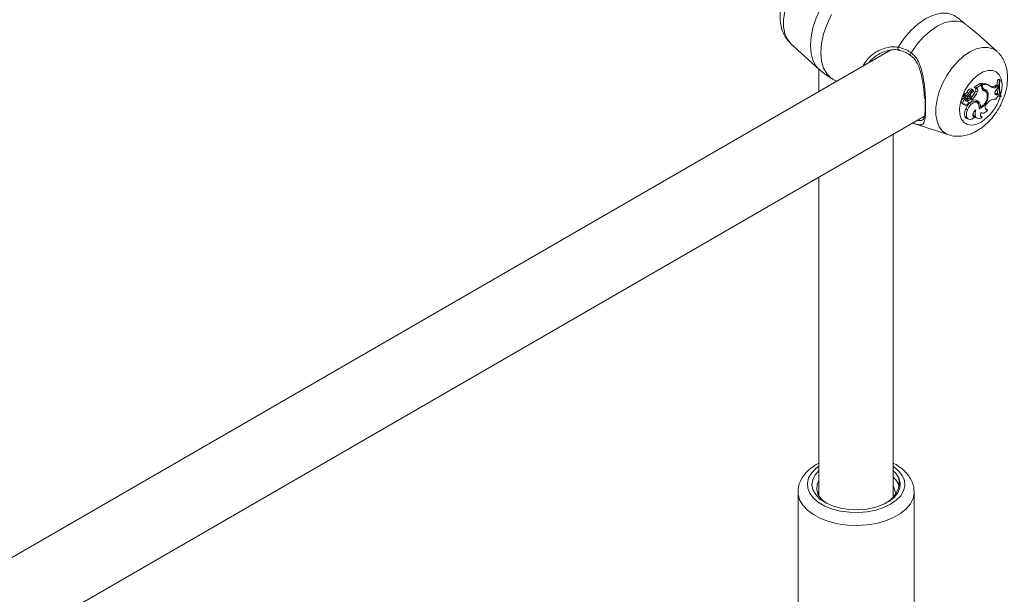
# Model space of a CAD drawing. Units: millimetres. Extents: x 0 to 42, y 0 to 29.8.
# Drawn here: x 32.6 to 33, y 19.8 to 20 of the extents above; entities that cross this region are included whole.
import ezdxf

# ---------------------------------------------------------------- set-up
doc = ezdxf.new("R2010")
doc.units = ezdxf.units.MM

msp = doc.modelspace()

# ---------------------------------------------------------------- linework, layer by layer
at = {"color": 7, "linetype": 'Continuous', "lineweight": 18}
for p, q in [((33.0095591681898, 20.02172622557137), (33.00272162909486, 20.02794284680277)), ((32.96365159562632, 20.02233677559035), (32.56608974703386, 19.79282920560392)), ((32.92064044023908, 20.02522474848201), (32.93277851446602, 20.01418893440539)), ((32.93283634824526, 20.01423155872341), (32.93283634824526, 20.00454751193239)), ((33.01028851651358, 20.00989242215649), (33.00985858682431, 20.00964422902983)), ((33.01061588983269, 20.00919356457471), (33.00985858682431, 20.00964422902983)), ((33.01091946385856, 20.00936881412956), (33.01028851651358, 20.00989242215649)), ((33.01091946385856, 20.00936881412956), (33.01061588983269, 20.00919356457471)), ((32.99742532954553, 20.00383696136353), (32.99667119267131, 20.00426485093358)), ((32.99941403453743, 20.0051021055486), (32.99875329136989, 20.00558437140435)), ((32.99953134532386, 20.00445403007733), (32.99893814660462, 20.00488699632203)), ((33.00005721000641, 20.0061305573542), (32.99966854585976, 20.00633905857356)), ((33.00229510749356, 20.00792314918164), (32.99968903529773, 20.00641869572617)), ((33.00080409122661, 20.0058002665977), (33.00005721000641, 20.0061305573542)), ((33.00046802555084, 20.00598055105094), (33.00008715327943, 20.00615371672527)), ((33.0010851398424, 20.00430932084266), (33.00032503392433, 20.00472379121759)), ((33.00294035044749, 20.00740779383406), (33.00046802555084, 20.00598055105094)), ((33.00080409122661, 20.0058002665977), (33.00046802555084, 20.00598055105094)), ((33.00294035044749, 20.00740779383406), (33.00229510749356, 20.00792314918164)), ((33.00257963001808, 20.00769590112937), (33.00257963001809, 20.00796630759138)), ((33.00334860062654, 20.0074914414988), (33.00257963001809, 20.00796630759138)), ((33.00294035044747, 20.0065319838573), (33.00294035044749, 20.00740779383406)), ((33.00390758091773, 20.00486633035535), (33.00323665955285, 20.00535337710215)), ((33.00334860062654, 20.00694606117533), (33.00334860062654, 20.0074914414988)), ((33.00410386374587, 20.00546189639423), (33.00336019340466, 20.00579102891583)), ((33.00455084356116, 20.00457537981813), (33.00389010039363, 20.00505764567388)), ((33.00681278578498, 20.00674091805223), (33.00615204261743, 20.00722318390799)), ((33.008634735856, 20.0069551998231), (33.00932863684301, 20.00735072690539)), ((33.00934164647363, 20.00647544446799), (33.008634735856, 20.0069551998231)), ((33.00997215991178, 20.00683484032584), (33.00932863684301, 20.00735072690539)), ((33.00934164647363, 20.00647544446799), (33.00997215991178, 20.00683484032584)), ((33.00935552428942, 20.00532403059642), (33.00995092299821, 20.00593400281872)), ((33.00995092299821, 20.00593400281872), (33.00997215991178, 20.00683484032584)), ((32.99579911090726, 20.00113895842093), (32.99515455948551, 20.00163842857554)), ((32.99623140866849, 20.00264959769004), (32.99518027013448, 20.00311180014137)), ((32.9955632232823, 20.00187817229376), (32.99559958938814, 20.0018587554085)), ((32.9963153720421, 20.0015449429407), (32.9955632232823, 20.00187817229376)), ((32.99559958938814, 20.0018587554085), (32.99634764651973, 20.00152773816278)), ((32.99689439165544, 20.00216560215035), (32.99584494363473, 20.00262706125588)), ((32.9967740978477, 20.00261734734264), (32.99603886022949, 20.0029413943361)), ((32.99726457690252, 20.00058322733478), (32.9965442974541, 20.00105366793578)), ((32.99678127628457, 20.00251722313281), (32.99683947530534, 20.00259440365338)), ((32.99759417473103, 20.00216452788124), (32.99678127628457, 20.00251722313281)), ((32.99833328393546, 20.00121443236936), (32.99764405062186, 20.00170150984087)), ((32.99856688745955, 20.00116290453424), (32.997906144292, 20.00164517039)), ((32.99847642563536, 20.00380834381136), (32.99814697600923, 20.00398924579061)), ((32.9983472354, 20.00199786961013), (32.99834723540001, 20.00132322505463)), ((32.99911620600843, 20.00156569705773), (32.9983472354, 20.00199786961013)), ((32.99911620600845, 20.00076855578365), (32.99868502877364, 20.00094786303707)), ((32.99911620600843, 20.00156569705773), (32.99911620600845, 20.00076855578365)), ((33.00125391052018, 19.99964770202195), (33.00059316735265, 20.00012996787769)), ((33.00164071282713, 20.00017358477079), (33.00088512981482, 20.00050939151853)), ((33.00576679790522, 20.00348496962405), (33.0049987126682, 20.00384549975428)), ((33.00539776242476, 19.99956813258025), (33.00586229586392, 20.00002353627566)), ((33.00868111601357, 20.00353029341709), (33.00893207124599, 20.00361750333563)), ((33.00893207124599, 20.00361750333563), (33.00953712683405, 20.00387294711381)), ((33.00963297033203, 20.00313459889884), (33.00893207124599, 20.00361750333563)), ((33.01019356215996, 20.00337127086315), (33.00953712683405, 20.00387294711381)), ((33.00963297033203, 20.00313459889884), (33.01019356215996, 20.00337127086315)), ((33.01031987892068, 20.00281108219141), (33.01019356215996, 20.00337127086315)), ((33.01099507356089, 20.00220303776991), (33.01024369729593, 20.00251424753247)), ((33.01099507356089, 20.00220303776991), (33.01129444260928, 20.00237585984292)), ((32.99433163121047, 19.99943198173233), (32.99507968834205, 19.99910096448661)), ((32.99518538536676, 19.99889537767825), (32.99593344249836, 19.99856436043252)), ((32.99685033198637, 19.99660924189696), (32.99609117085728, 19.99702611906147)), ((32.99723835703617, 19.99977411902196), (32.9973715095831, 19.99971519867018)), ((33.00231607068903, 19.9977144319395), (33.00188583885751, 19.99788566166284)), ((33.00454740682602, 19.99699413082762), (33.00487590213454, 19.99705029278341)), ((33.00545264033079, 19.99653175842176), (33.00487590213454, 19.9970502927834)), ((32.58938976171339, 19.76933060141468), (32.97830436056003, 19.99384622037952)), ((32.99652971645129, 19.99294714775466), (32.99727777358289, 19.99261613050894)), ((32.99914875968364, 19.99390464542737), (32.99933841552851, 19.99393459030731)), ((32.99985036439865, 19.99341779828504), (32.99933841552851, 19.99393459030731)), ((33.0003046278734, 19.99334282362308), (33.00105268500499, 19.99301180637736)), ((33.00254529659587, 19.99394631644154), (33.00274021996349, 19.99396250370253)), ((33.00264191485081, 19.99542682909265), (33.00308768115404, 19.99522957633253)), ((33.0032201614716, 19.99345835812009), (33.00274021996349, 19.99396250370253)), ((32.97322112090389, 19.99084191465043), (32.98884792190965, 19.98584940739811)), ((32.96483634824526, 19.83016206754323), (32.96483634824526, 19.98607130236399)), ((32.93283634824526, 19.96759809557725), (32.93283634824526, 19.83031195676499)), ((32.93283634824526, 19.84446019677257), (32.93198726837516, 19.84403162119186)), ((32.96483634824526, 19.83496374480537), (32.96583634824533, 19.83158687025512)), ((32.92383634824532, 19.83199514056821), (32.92383634824532, 19.75360722262696)), ((32.93242329475653, 19.83138061595287), (32.93283634824526, 19.83238472119568)), ((32.93242329475653, 19.83138061595287), (32.93283634824526, 19.83163581485767)), ((32.97383634824535, 19.83199514056821), (32.97383273944011, 19.83224035349695)), ((32.97383634824531, 19.75360722262703), (32.97383634824532, 19.8319951405682))]:
    msp.add_line(p, q, dxfattribs=at)
at = {"color": 8, "linetype": 'Continuous', "lineweight": 18}
msp.add_line((33.00334860062654, 20.00694606117533), (33.00294035044749, 20.00714381834051), dxfattribs=at)
at = {"color": 8, "linetype": 'Continuous', "lineweight": 18, "flags": 128}
for points in [[(32.92064044023908, 20.02522474848201), (32.92051779802741, 20.02533884712879), (32.91908378038328, 20.02718545848671), (32.91809974680852, 20.02955058262162), (32.91759920738628, 20.03235367806776), (32.91759920738628, 20.03549928877167), (32.91809974680852, 20.03888029473355), (32.91908378038328, 20.04238155985045), (32.92051779802741, 20.04588385273811), (32.92235296598995, 20.04926790701279), (32.92452678982698, 20.05241848276487), (32.92696524257494, 20.05522829091585), (32.9295852856501, 20.0576016468191), (32.93229769662793, 20.05945772868589), (32.93283634824526, 20.05975733307555)], [(32.93277466222415, 20.01419243897723), (32.93156168497758, 20.0155503634217), (32.93023699000906, 20.01798621214802), (32.92942498287903, 20.02093863122334), (32.92915142128445, 20.02431396689375), (32.92942498287903, 20.02800515005825), (32.93023699000908, 20.03189509261016), (32.93156168497761, 20.03586040159167), (32.93335704710476, 20.03977529334472)], [(32.98883494448305, 19.98585356685551), (32.98795718113517, 19.98620112537791), (32.98612201316951, 19.98746633982595), (32.98468799552296, 19.989312951187), (32.98370396194653, 19.99167807532591), (32.98320342252345, 19.99448117077679), (32.98320342252345, 19.99762678148602), (32.98370396194653, 20.00100778745361), (32.98468799552296, 20.00450905257643), (32.98612201316951, 20.00801134547001), (32.98795718113517, 20.01139539975041), (32.99013100497586, 20.01454597550783), (32.99256945772795, 20.01735578366355), (32.99518950080753, 20.01972913957082), (32.99790191178995, 20.02158522144074), (33.00061432277237, 20.02286082263137), (33.00323436585196, 20.02351250407406), (33.00567281860404, 20.0235180735389), (33.00784664244475, 20.02287734136443), (33.00957446869431, 20.0217122747623)], [(33.00257646361548, 19.99122776975265), (33.00045697804906, 19.99029028893397), (32.99845175449813, 19.98997549225839), (32.99666889508336, 19.99030035049617), (32.99520451421727, 19.99124735045563), (32.9941375570514, 19.99276543912383), (32.99352554352273, 19.99477277594773), (32.993401467439, 19.99716114487957), (32.99377201777401, 19.99980178833203), (32.99461721806327, 20.00255234853308), (32.99589150334042, 20.00526454207033), (32.99752617655635, 20.00779215388815), (32.99943311205485, 20.00999891977921), (33.00150950644961, 20.01176587242312), (33.00364342078135, 20.01299775494548), (33.00571981517611, 20.01362815624065), (33.00762675067462, 20.01362309121163), (33.00926142389054, 20.01298283291547), (33.0105357091677, 20.01174189784261), (33.01138090945696, 20.00996718512404), (33.01175145979197, 20.0077543699818), (33.01162738370824, 20.00522274585296), (33.01112977815379, 20.00289541458341)], [(32.93283634824526, 19.8431132656067), (32.93151140127875, 19.84211247627742), (32.92962567700707, 19.84015805510384), (32.92839414910375, 19.83803688093814), (32.92785875577447, 19.83582118782249), (32.92803772919694, 19.83358642852849), (32.92892497464591, 19.83140870510361), (32.93049027804175, 19.82936217730718), (32.93268033485468, 19.82751653718879), (32.93542056532663, 19.82593463580905), (32.93861765419542, 19.82467034292218), (32.9421627284341, 19.82376671250607), (32.94593506479133, 19.82325451661078), (32.94980620087688, 19.8231511974532), (32.95364430979427, 19.82346027344332), (32.95731868934763, 19.824171219369), (32.96070421294819, 19.82525982481942), (32.96368559065024, 19.82668901864162), (32.96616129521189, 19.82841013135409), (32.96804701948357, 19.83036455252767), (32.9692785473869, 19.83248572669336), (32.96981394071617, 19.83470141980902), (32.9696349672937, 19.83693617910302), (32.96874772184474, 19.8391139025279), (32.96718241844889, 19.84116043032433), (32.96499236163596, 19.84300607044272), (32.96483634824525, 19.84311326560679)], [(32.92383759160293, 19.83213907673719), (32.92388702188133, 19.83107670611973), (32.9245147666629, 19.82865580836676), (32.92584219906441, 19.82633097712131), (32.92783113127251, 19.82416909354552), (32.93042434532881, 19.82223235109372), (32.93354723918638, 19.82057646632003), (32.93710997287476, 19.81924907601454), (32.94101005303239, 19.81828836677955), (32.94513528145401, 19.8177219764706), (32.94936698282869, 19.81756619910566), (32.95358341881253, 19.81782551611588), (32.95766329021913, 19.81849246742303), (32.96148922657632, 19.81954786605231), (32.96495116266095, 19.82096135010672), (32.96794950487503, 19.82269225622353), (32.9703979963721, 19.82469078938521), (32.97222619850976, 19.82689945543144), (32.97338151724111, 19.82925471506136), (32.97383071614972, 19.83168881174362), (32.97383634824535, 19.83199514056821)]]:
    msp.add_lwpolyline(points, dxfattribs=at)
at = {"color": 7, "linetype": 'Continuous', "lineweight": 18, "flags": 128}
for points in [[(32.96691527493444, 20.02362120770664), (32.96952727458476, 20.02742727732977), (32.97246230764128, 20.03082230310525), (32.97561909540308, 20.03368913343937), (32.97888870711624, 20.03592884309129), (32.98215831882941, 20.03746414676996), (32.9853151065912, 20.03824206600493), (32.98825013964772, 20.03823575726563), (32.99086213929804, 20.0374454382467)], [(32.938305636187, 20.01010139388244), (32.93631544933163, 20.01196872425531), (32.93484270806245, 20.01450779666186), (32.93393823201928, 20.0176309957498), (32.93363323180758, 20.02123054980394), (32.93393823201928, 20.02518224960688), (32.93484270806246, 20.02934973450603), (32.93631544933163, 20.03358919778812), (32.93830563618692, 20.03775434899375)], [(32.97251351423204, 20.02122510633188), (32.9750061911143, 20.0247373159869), (32.97777782356661, 20.02786705420146), (32.98074049257168, 20.03051504247704), (32.98380021923727, 20.03259728391615), (32.98685994590285, 20.03404772768981), (32.98982261490792, 20.03482036423742), (32.99259424736023, 20.03489068473714), (32.99508692424249, 20.03425645855079)], [(32.99942094095989, 20.0032250878145), (32.99961458471815, 20.0035878558792), (32.99970069927889, 20.00395866818172), (32.99966378685183, 20.00427079069651), (32.9995104904605, 20.00446805163062), (32.99926839841636, 20.00451495050005), (32.9989810793296, 20.00440304704989), (32.99870024119143, 20.00415248022282), (32.99847642563536, 20.00380834381136)], [(33.00935552428942, 20.00532403059642), (33.00904439816906, 20.00494331872656), (33.00880962112935, 20.00449791300985), (33.00867834318279, 20.00403932091393), (33.00866574553233, 20.00362057480157), (33.00877328499151, 20.00329009917884), (33.00898852551605, 20.00308611080364), (33.00928657632898, 20.00303219923543), (33.00963297033203, 20.00313459889884)], [(32.99515455948551, 20.00163842857559), (32.99478548704295, 20.00145436010176), (32.99443892301707, 20.00110489409334), (32.99417658942217, 20.00065226939904), (32.99404520708526, 20.00017709712031), (32.99406817480678, 19.99976400401585), (32.99424140210434, 19.99948656072946), (32.99433163121047, 19.99943198173233)], [(32.99579911090726, 20.00113895842093), (32.99545307961449, 20.00094277184469), (32.99513697812388, 20.0005976897016), (32.9949078348839, 20.00016596889268), (32.99480699004585, 19.99972549695921), (32.99485263721154, 19.99935574024887), (32.99503654109226, 19.99912340724651), (32.9953255232523, 19.99907041357431), (32.99566744789129, 19.9992063199176)], [(33.00059316735265, 20.00012996787769), (33.00038136446869, 20.00025609698665), (32.9995441805364, 20.00038034437317), (32.99857612532956, 20.00005402664178), (32.99759858504954, 19.99931806136576), (32.99673413524832, 19.99826473256837), (32.99609117085728, 19.99702611906147)], [(33.00184809419951, 19.99710062369963), (33.00192401687134, 19.99826611809844), (33.0016540660844, 19.99919131729272), (33.00107261374333, 19.99975841885321), (33.0002536941736, 19.99989521568997), (32.99930157758563, 19.99958428993257), (32.99833749370774, 19.99886523068762), (32.99748419602213, 19.99782959329405), (32.99685033198637, 19.99660924189696)], [(32.997906144292, 20.00164517039), (32.99786452844383, 20.0016707650833), (32.99764405062186, 20.00170150984087)], [(32.99788152853161, 19.99969311424621), (32.99811071159323, 19.99976550722765), (32.99834199478953, 19.99994698113447), (32.99853881043534, 20.00020884352036), (32.9986700404352, 20.00050969189072), (32.99871493629812, 20.00080195976138), (32.99866639963644, 20.00103943729239), (32.99853210447662, 20.00118457742574), (32.99833328393546, 20.00121443236936)], [(33.00088512981482, 20.00050939151853), (33.00063583829382, 20.00071647617972), (33.00056284013559, 20.00076720802599)], [(32.99494701165994, 19.99915967426696), (32.99508088060259, 19.99896218580213), (32.99518538536676, 19.99889537767825)], [(32.99609117085728, 19.99702611906147), (32.99569920227648, 19.99587927361151), (32.9955738086248, 19.99479133091839), (32.99572735657218, 19.99386958690975), (32.99614470279392, 19.99320494653773), (32.99652971645129, 19.99294714775466)], [(32.99566744789129, 19.9992063199176), (32.99569075847754, 19.99887453187958), (32.99582235357883, 19.99863933059254), (32.99604380081261, 19.99853366044466), (32.99632408230598, 19.99857232253847), (32.99662393933537, 19.99874990151661), (32.99690137125319, 19.99904152408497), (32.9971175184728, 19.99940634298795), (32.99724210548855, 19.99979325843908)], [(32.99685033198637, 19.99660924189696), (32.9964729578452, 19.99551623162484), (32.99634241709442, 19.9944749124065), (32.9964709319741, 19.99358278064389), (32.99684646992196, 19.99292336464937), (32.99743387015535, 19.99255840407562), (32.99817813569708, 19.99252206936928), (32.99900958262014, 19.9928177624681), (32.99985036439865, 19.99341779828504)], [(33.00039542899997, 19.99656522083512), (32.99996194916617, 19.99624010149861), (32.99957571432248, 19.99577786592187), (32.99928195660362, 19.99523264671937), (32.999115078107, 19.99466829475499), (32.99909462204776, 19.99415090153884), (32.99922298404412, 19.99374105922116), (32.99948513156546, 19.99348676461846), (32.99985036439865, 19.99341779828504)], [(33.00039542899997, 19.99656522083512), (33.00014837623657, 19.99559637104224), (33.00009905852549, 19.99469566181741), (33.00025097791572, 19.99392705249306), (33.00059334661639, 19.99334512199201), (33.00110185303732, 19.99299119318001), (33.00174038815428, 19.99289039853036), (33.00246360960964, 19.99304989546781), (33.0032201614716, 19.99345835812009)], [(33.00269841294232, 19.99556373615665), (33.00292872971261, 19.99532108889468), (33.00322383200955, 19.99518211126068), (33.00356980380569, 19.99515335697039), (33.0039503302398, 19.99523618197903), (33.00434746697068, 19.99542668053896), (33.00474248637163, 19.99571586938161), (33.00511676066208, 19.99609011133803), (33.00545264033079, 19.99653175842176)], [(33.00539776242476, 19.99956813258025), (33.0050128395897, 19.99910724749684), (33.00471054633402, 19.9985684765334), (33.00452042616344, 19.99800447446384), (33.00446105976487, 19.9974703619303), (33.00453824909223, 19.99701833843238), (33.00474445033403, 19.9966925808035), (33.00505951117973, 19.9965249257525), (33.00545264033079, 19.99653175842176)], [(33.00269841294232, 19.99556373615665), (33.00255583227671, 19.99517335707656), (33.00247209152908, 19.99478935986012), (33.00245088146029, 19.99442866866827), (33.00249313687559, 19.99410718048023), (33.00259699542437, 19.9938390644556), (33.00275787968077, 19.9936361374476), (33.00296869888753, 19.99350734319121), (33.0032201614716, 19.99345835812009)], [(32.93283634824526, 19.84117674257923), (32.93124191797448, 19.83940154848037), (32.93016948767, 19.83730626486974), (32.92983771297122, 19.83512984218048), (32.93025975789087, 19.83295863556902), (32.93141887671351, 19.83087879323053), (32.93326907842473, 19.82897283824812), (32.93573695152271, 19.82731639427777), (32.93872457680798, 19.82597518498559), (32.94211341257898, 19.82500242629275), (32.94576899807835, 19.82443671489717), (32.94954628856858, 19.82430049685049), (32.95329541035429, 19.82459917695335), (32.95686760740571, 19.82532090430603), (32.96012114363606, 19.82643704252335), (32.9629269266445, 19.82790330595675), (32.96517362978857, 19.82966151684103), (32.96677210935438, 19.83164191364655), (32.96765894156234, 19.83376591904695), (32.96779893906835, 19.83594925767626), (32.96718654711208, 19.83810529997035), (32.96718654711208, 19.83810529997035)], [(32.96718654711208, 19.83810529997035), (32.9657623096431, 19.84024446494805), (32.96483634824525, 19.84117674257935)], [(32.93283634824526, 19.83694448761886), (32.93204591413898, 19.83516442834673), (32.93185951175755, 19.83311608538604), (32.93241472107362, 19.83109011447602), (32.93368728846824, 19.82917501760152), (32.93562162343921, 19.82745445335492), (32.93614572205053, 19.82709828392223)]]:
    msp.add_lwpolyline(points, dxfattribs=at)
at = {"color": 8, "linetype": 'Continuous', "lineweight": 18}
for centre, radius, start, end in [((32.96779103340126, 20.02313376440909), 0.001002274343950565, 150.899880719111, 234.9712758973927), ((32.9730592492003, 20.02052740819997), 0.000885781767061418, 128.0322877491487, 206.0412778485893), ((32.99178522064097, 20.00809058046417), 0.02002012262767875, 302.6169389160538, 343.1349280375475)]:
    msp.add_arc(centre, radius, start, end, dxfattribs=at)
at = {"color": 7, "linetype": 'Continuous', "lineweight": 18}
for centre, radius, start, end in [((33.02839592799748, 20.006504067453), 0.01880142634214615, 170.3855622064452, 178.0944308452169), ((33.02469369358348, 20.00645163266052), 0.0143423411292492, 168.9784943738238, 197.231154203168), ((33.02516665491624, 20.00662625144875), 0.01450875952975873, 169.1039316118809, 197.0348596137037), ((32.99549033132384, 20.00473458915846), 0.001270860937264375, 265.4785260971627, 338.3076899795311), ((32.99835604817048, 20.00390873610185), 0.001722078925728992, 76.66309455412927, 168.0654874654568), ((32.99902606084346, 20.0035050493231), 0.001634780196464771, 75.63254936270508, 168.2857049497995), ((33.00009621008522, 20.00296707064574), 0.002223256164439642, 107.3905815977032, 163.4059571311483), ((32.99424870667494, 20.00705202517832), 0.006507105824992818, 309.0393754666902, 339.0349323642807), ((32.99485058608247, 20.00670518062337), 0.006679057169564327, 309.6916735476949, 338.978866636616), ((32.99971574553687, 20.00636936919982), 5.609405562841964e-05, 118.4354777731336, 212.7077095089759), ((32.99948552207707, 20.0053116776436), 0.001024885648055928, 324.997531587532, 50.57436459016896), ((33.00024780769757, 20.00492344294676), 0.001038398324113709, 323.7426680105738, 57.60771864197901), ((33.00349185425045, 20.00339325867743), 0.00466314587157145, 55.21694022888189, 101.2811905668591), ((33.00449504614069, 20.00632112419249), 0.001568929729705484, 172.2762392660897, 248.0104843775815), ((33.00379270146148, 20.00679726057076), 0.001095246713119224, 221.9290530551737, 246.740539849073), ((33.00284927353779, 20.00362763949153), 0.001768682624264725, 53.95108187218432, 77.34821691277646), ((33.00484452514977, 20.0067730567219), 0.001505895321759169, 173.403020591108, 240.5383278659082), ((33.00418152569338, 20.00299190530461), 0.004575979690707675, 52.37738535810739, 100.4875080218107), ((33.00342178717747, 20.00298940459422), 0.001938774321802103, 13.4017858869506, 75.48890644516234), ((33.00374962150713, 20.00347604830152), 0.002017196126067811, 0.253399155549409, 79.88577169134936), ((33.00280046977713, 20.00378969924971), 0.002176546883405398, 10.50437279416621, 49.5359451235212), ((33.00746214428625, 20.00865883187286), 0.002068171450924094, 254.63200610673, 304.5392172858316), ((33.00823607658453, 20.00785252490562), 0.00176596582961805, 224.4290253873613, 308.7587545650191), ((33.02198082780498, 20.00639188683307), 0.01237531846031695, 183.6421813395351, 193.1720232715369), ((32.99517542543445, 20.00295922616881), 0.0001526508703514021, 88.18129117592798, 185.1122407121936), ((32.99640847060083, 20.0029758711829), 0.001385419027109213, 181.2510147978361, 232.403100566656), ((32.99539977579274, 20.00333797190659), 0.000130068389593557, 94.24590434680326, 209.2619423076077), ((32.99584107303686, 20.00257851605928), 4.869925708144949e-05, 85.44134577364801, 183.442892628212), ((32.99713381910083, 20.00260816696139), 0.001341752922911144, 181.3911804133757, 232.4116946806579), ((32.99660786585876, 20.00106156319718), 0.000812449747525784, 174.5336260969119, 323.9311156069468), ((32.99571111257593, 20.00201341263092), 0.001270947253402801, 276.5450239325024, 310.9622867600343), ((32.99606618693316, 20.00295179821518), 2.924020234263587e-05, 100.5452966757843, 200.8429334504586), ((32.99616028621631, 20.00433729862417), 0.001360394060257269, 265.8076940859454, 338.4207085200625), ((32.99648038169597, 20.00187991485552), 0.0003734091182490069, 243.7748002772668, 306.6153532262937), ((32.99865641162641, 19.99872559042495), 0.003143401211042637, 108.7874970865292, 132.2154255832332), ((32.99651455004516, 20.00196576514427), 0.0004292021410687865, 296.0591195145853, 27.74913372282536), ((32.99682539287689, 20.00376844345883), 0.001152238451334074, 267.44847925599, 351.694816548275), ((32.99932604248067, 19.99831324306016), 0.003066344556137506, 108.890443811529, 132.2438732633238), ((32.99230120121819, 20.00606397871753), 0.00657428972835195, 323.6201028176318, 339.9341804046747), ((32.99768966539673, 20.00410359037616), 0.001941412327778946, 267.1807016364681, 333.095358933052), ((32.99983080374818, 19.99814732602359), 0.002716890756851847, 48.22791026602423, 105.249358771087), ((32.99959853158264, 19.99904992592633), 0.001945603974568647, 10.3645644398787, 48.60207134390023), ((32.99971232297932, 19.9983216772231), 0.002673620947386621, 346.8721518917421, 43.8409601712744), ((32.99978162704201, 20.00276383943758), 0.00602845743184726, 290.0466664865598, 6.870230691154629), ((33.00009260241657, 20.00252041709095), 0.005295404086050406, 294.8274170177402, 9.986990804440078), ((33.00844499658729, 19.99797719246871), 0.003295127615541126, 78.82734261066172, 141.6092603174048), ((33.01196027235984, 20.00026647296519), 0.003027528158310553, 122.8080285590163, 161.8439368803071), ((32.99765960211254, 20.00036754653755), 0.0007100072190352816, 233.9835547405204, 288.2141334219285), ((33.00134973563799, 19.9950942778399), 0.002039569099895144, 173.4103105510295, 239.1751097554757)]:
    msp.add_arc(centre, radius, start, end, dxfattribs=at)
for points, knots in [([(32.93283634824526, 20.06091011092837), (32.93240450573616, 20.06078505464701), (32.93100190582571, 20.06037887895715), (32.92873020964392, 20.05913132612642), (32.92604152911248, 20.05720734909711), (32.92352184470933, 20.05476518192234), (32.92125980975435, 20.05193705633389), (32.91933274902794, 20.04881378681204), (32.91779213487106, 20.04547981210571), (32.91668796404262, 20.04200145289992), (32.91607916563082, 20.03843727296336), (32.91604970764656, 20.03503615018422), (32.91657195930801, 20.03192673914169), (32.91757404374641, 20.02923507074965), (32.91887805507957, 20.02700837092388), (32.92002997151373, 20.02588132461328), (32.92052757782081, 20.02539446173339)], [0, 0, 0, 0, 0.03242155565038045, 0.1053033689207045, 0.1818979684629154, 0.2605317150650003, 0.3392485499944754, 0.4178426857270491, 0.4967910164504747, 0.5766619239848575, 0.6582237254055091, 0.7420397250910146, 0.8147752779135347, 0.8837410499072585, 0.9497783128137146, 1, 1, 1, 1]), ([(32.99508692424249, 20.03425645855079), (32.99383472174186, 20.0352924417733), (32.99233016541373, 20.03653720459121), (32.99107299926033, 20.03731498408631), (32.99086213929804, 20.0374454382467)], [0, 0, 0, 0, 0.832273592696288, 1, 1, 1, 1]), ([(33.00271698369502, 20.02793773707906), (33.0025247890602, 20.0281141575192), (33.00194746087684, 20.02864410203257), (33.00103150521825, 20.02941545191771), (32.99967951214282, 20.0305258088626), (32.99839540657572, 20.03154270519232), (32.99708987163355, 20.03258543796604), (32.99606776602269, 20.0334157786408), (32.99541552693305, 20.03397481304393), (32.99508692424249, 20.03425645855079)], [0, 0, 0, 0, 0.078071121011914, 0.2345156955686172, 0.3530907084270127, 0.5934459551561725, 0.7157785661032223, 0.8568072208798961, 1, 1, 1, 1]), ([(32.96753168739199, 20.02241664957387), (32.96677348733382, 20.02249567903476), (32.96523204670858, 20.02265634800372), (32.96276317293817, 20.0222741302428), (32.96026934241694, 20.02147519021058), (32.95800285399554, 20.0203031670185), (32.95612173490953, 20.0188751357795), (32.95497124948981, 20.01779660995967), (32.95451851388458, 20.01711642612529), (32.95446223189399, 20.0170318688258)], [0, 0, 0, 0, 0.1564877621538289, 0.3181437291380921, 0.4961263286936315, 0.6781563696921646, 0.8268908840500029, 0.9784798776108459, 1, 1, 1, 1]), ([(32.96691527493444, 20.02362120770664), (32.96853669194187, 20.02317090957417), (32.97048452497098, 20.02262995954629), (32.97222229959906, 20.02142674062393), (32.97251351423204, 20.02122510633188)], [0, 0, 0, 0, 0.8324209432700188, 1, 1, 1, 1]), ([(32.96721291289387, 20.02229683002862), (32.96734511624169, 20.02227675900545), (32.96835872198158, 20.02212287406509), (32.97011036178229, 20.02152176308271), (32.97158262403214, 20.02054166014228), (32.97224783333348, 20.02009882219522)], [0, 0, 0, 0, 0.0759746917209695, 0.5824994970819345, 1, 1, 1, 1]), ([(33.00091928429645, 19.98756501130072), (33.00148852554556, 19.98791627718774), (33.00301371096182, 19.9888574345774), (33.00532220143001, 19.99079931645683), (33.00774603479553, 19.99342951104054), (33.00986178858265, 19.99640534087829), (33.01161915814752, 19.99963307231868), (33.01296754914249, 20.00304064847191), (33.01385440433621, 20.00656502253838), (33.01419815848467, 20.01000523697488), (33.0139923826335, 20.01322614130694), (33.01329772787424, 20.01612089710083), (33.01210778431031, 20.01867415268692), (33.01083840491571, 20.02055176894195), (33.00983983543299, 20.02139623709586), (33.00953155113532, 20.02165694631665)], [0, 0, 0, 0, 0.05131693874751549, 0.1374950369556177, 0.2238548377456978, 0.3100790159294664, 0.3963476617150178, 0.483302882636801, 0.5716196149575651, 0.6621508811342195, 0.7442009387040908, 0.8223207833844455, 0.896532677513227, 0.9680569540753743, 1, 1, 1, 1]), ([(32.97221447663225, 20.02007552794706), (32.97259924614907, 20.01980787334713), (32.97362670160172, 20.01909315150426), (32.97488100421093, 20.01734947431365), (32.97603933250532, 20.01497413987339), (32.97691685065259, 20.0121150074797), (32.97757190002273, 20.0088821466863), (32.97799046224883, 20.00560798047929), (32.97821558340838, 20.00307666458476), (32.97826411529133, 20.00182486856274), (32.97827731605921, 20.00148437757609)], [0, 0, 0, 0, 0.0750911447247136, 0.2005169399430707, 0.3348027008959037, 0.479531332127921, 0.6394508913321005, 0.8046529985596146, 0.9468652303658641, 1, 1, 1, 1]), ([(32.93280688833769, 20.01425839690907), (32.93333526312933, 20.0137453181232), (32.93425672001759, 20.01285053663677), (32.93531482758457, 20.01212073088767), (32.93576620316836, 20.01180940479349)], [0, 0, 0, 0, 0.5734123846396583, 1, 1, 1, 1]), ([(32.93580239839797, 20.01186039424973), (32.93629424750183, 20.01146051494401), (32.9370404676099, 20.01085382891696), (32.93798400410623, 20.01029267846711), (32.938305636187, 20.01010139388244)], [0, 0, 0, 0, 0.6591206784010623, 1, 1, 1, 1]), ([(32.938305636187, 20.01010139388244), (32.93872385923513, 20.00985246973439), (32.93946171850747, 20.00941329979488), (32.94022999508317, 20.00896835257617), (32.94056280790131, 20.0087756041019)], [0, 0, 0, 0, 0.5668059802171658, 1, 1, 1, 1]), ([(33.00008715327942, 20.00615371672523), (33.00007687654205, 20.00615826950203), (33.00000691585424, 20.00618926332677), (32.99990253782588, 20.00623545176638), (32.99977318503566, 20.00629272991829), (32.99970342558486, 20.00632361568856), (32.99966854585973, 20.00633905857357)], [0, 0, 0, 0, 0.07344655782740192, 0.5000002936427081, 0.7500001487664405, 1, 1, 1, 1]), ([(33.00008715327945, 20.00615371672528), (33.0000870313095, 20.00615378222761), (33.00008642137377, 20.00615410978548), (33.00008396371366, 20.00615556131879), (33.00007441295516, 20.00616154406823), (33.00003699254528, 20.00618595959238), (32.99990649735994, 20.00627268733952), (32.99978372576164, 20.006355118651), (32.99968903529766, 20.00641869572615)], [0, 0, 0, 0, 0.0008304695467602244, 0.004152933160464607, 0.01744181873627695, 0.07059000416530817, 0.2831708233116395, 1, 1, 1, 1]), ([(32.97538513024714, 19.99216098459114), (32.97547193996393, 19.99213842426147), (32.97595634629486, 19.99201253551393), (32.97661199084165, 19.99194842474303), (32.97736974568352, 19.99206467915227), (32.97787829738451, 19.9925483659352), (32.97822817609283, 19.99335162082352), (32.97845206119907, 19.9944162766369), (32.97859582919646, 19.99579756031223), (32.97866907159889, 19.99751741054444), (32.97867769505211, 19.99962308431073), (32.9786140202599, 20.00127407614021), (32.97858158426238, 20.00211509289145)], [0, 0, 0, 0, 0.02138413854616659, 0.1193254911554013, 0.2403767026245691, 0.3643077548568236, 0.4680579925313475, 0.5739235566421661, 0.6731982373236448, 0.7751392828257813, 0.8854557445618603, 1, 1, 1, 1]), ([(32.99579246167462, 20.00257559149081), (32.99577221931428, 20.00258536885459), (32.99567100748907, 20.00263425568486), (32.99541463380389, 20.00275774877515), (32.99517853387966, 20.00287112148978), (32.99502338180132, 20.00294562389532)], [0, 0, 0, 0, 0.07894671887214394, 0.3947336861747795, 1, 1, 1, 1]), ([(32.99584494363473, 20.00262706125588), (32.99582746584055, 20.00263981156774), (32.9957400768647, 20.00270356313067), (32.99551857166312, 20.00286511957322), (32.99531442393438, 20.00301397872245), (32.99518027013504, 20.00311180014109)], [0, 0, 0, 0, 0.07894780208371187, 0.3947390328351675, 1, 1, 1, 1]), ([(32.99603886022949, 20.0029413943361), (32.99602811931351, 20.00294614704246), (32.99597441469679, 20.00296991059055), (32.99574924069981, 20.00306954764836), (32.99550932045162, 20.00317571084919), (32.9953123034601, 20.00326288984457), (32.9952863048914, 20.00327439407617)], [0, 0, 0, 0, 0.04267595480640692, 0.2133799204910964, 0.8961967898685113, 1, 1, 1, 1]), ([(32.99606083560167, 20.00298054456598), (32.99605127122472, 20.00298748287406), (32.99600344932727, 20.00302217442372), (32.99580284560422, 20.00316778946397), (32.99558896967949, 20.0033231863745), (32.99541332048807, 20.00345084097782), (32.99539014589001, 20.00346768332192)], [0, 0, 0, 0, 0.04267694077662761, 0.213384760677039, 0.8962164764117051, 1, 1, 1, 1]), ([(32.99689439165544, 20.00216560215035), (32.996751229319, 20.00227012201826), (32.99653027507695, 20.00243143615135), (32.99630923188882, 20.00259278958764), (32.99623140866774, 20.00264959769039)], [0, 0, 0, 0, 0.647927530693918, 1, 1, 1, 1]), ([(32.98884579383475, 19.98591507014445), (32.98908389018894, 19.98581934054718), (32.99016241375697, 19.9853857067473), (32.99225334227182, 19.98518849000091), (32.99499173077886, 19.98531696713746), (32.99780181196667, 19.98603300695471), (32.99975861340167, 19.98690487897366), (33.00080202523573, 19.98749832013359), (33.00091928429645, 19.98756501130072)], [0, 0, 0, 0, 0.0613304154276512, 0.2778131513159041, 0.4953827339196651, 0.7200892910806957, 0.9685435168156432, 1, 1, 1, 1]), ([(32.93198726837516, 19.84403162119186), (32.93145677051295, 19.8437081826041), (32.92993328306617, 19.84277932942042), (32.92777509730455, 19.84097680407705), (32.92582560615728, 19.83863843719359), (32.92452624345464, 19.83609108501815), (32.92387268237097, 19.83393072873164), (32.92390828585233, 19.83259037966523), (32.92391909913928, 19.83218329646698)], [0, 0, 0, 0, 0.1133842629760723, 0.3256177142514147, 0.5369556911103892, 0.7191251662004043, 0.9146942923157186, 1, 1, 1, 1]), ([(32.97375789616343, 19.8323157797134), (32.97374455670082, 19.8328860651571), (32.97371074503263, 19.8343315733292), (32.97294662524175, 19.83657616771517), (32.97161335069432, 19.83895741610892), (32.96970429913301, 19.84113887484509), (32.96745835029411, 19.84301731402195), (32.96566129351375, 19.84400620707934), (32.96483634824526, 19.84446016193355)], [0, 0, 0, 0, 0.1140903532567676, 0.2891859503180862, 0.4659274301672887, 0.6485832404080918, 0.8386808940801831, 1, 1, 1, 1]), ([(32.96718654711205, 19.83810529997033), (32.96732129789513, 19.83720338413128), (32.96765993478486, 19.83493681493182), (32.96631208596813, 19.83131535040602), (32.96361874058496, 19.82840945605305), (32.96145943622646, 19.8270643283915), (32.96084864453675, 19.82668383881668)], [0, 0, 0, 0, 0.2171358671794038, 0.5456756022431314, 0.8714875161092211, 1, 1, 1, 1]), ([(32.96483634824526, 19.83829236303124), (32.96498902363822, 19.83815994774544), (32.96616406458647, 19.83714083536611), (32.96697709437317, 19.83590608628063), (32.96719356462343, 19.83481307640853), (32.96719527302204, 19.83480445029688)], [0, 0, 0, 0, 0.1290388648165164, 0.9931263127806949, 0.9999999999999999, 0.9999999999999999, 0.9999999999999999, 0.9999999999999999])]:
    msp.add_open_spline(points, degree=3, knots=knots, dxfattribs=at)
at = {"color": 8, "linetype": 'Continuous', "lineweight": 18}
for points, knots in [([(32.95196753507867, 20.01559171100893), (32.95203837098329, 20.01577207747149), (32.95236354895225, 20.01660006435578), (32.95333194115548, 20.01797255771818), (32.95485679217362, 20.0196554577983), (32.95684574039034, 20.02120249475207), (32.95923111806011, 20.02251879792235), (32.9618348888365, 20.02340658935063), (32.96445842304772, 20.02385522720112), (32.9660885310329, 20.02369995652782), (32.96691527493444, 20.02362120770664)], [0, 0, 0, 0, 0.03369446786018297, 0.1546771892446136, 0.284466863848481, 0.4168681759773011, 0.5704314197666147, 0.7275271594824537, 0.8618096093758459, 0.9999999999999999, 0.9999999999999999, 0.9999999999999999, 0.9999999999999999]), ([(32.97251351423204, 20.02122510633188), (32.97307057162933, 20.02075972534228), (32.97420861472425, 20.01980897300635), (32.97506530407261, 20.01851364078628), (32.97583339742036, 20.01713508352135), (32.97649263023766, 20.01565952696138), (32.97725756029442, 20.01318222280028), (32.97784712970167, 20.01037994444259), (32.97826985809132, 20.007386358841), (32.97855260216146, 20.00441490765722), (32.97872444093272, 20.00158320945384), (32.97880723917356, 19.9988851610611), (32.97880463289899, 19.99655739924852), (32.9787261767036, 19.99461309814324), (32.97857717628227, 19.99306599819538), (32.97833881593359, 19.9918391822333), (32.97797550990604, 19.99091192222457), (32.97742828209226, 19.99032254362946), (32.97666192481179, 19.99012607450877), (32.97567012479173, 19.99021939892104), (32.97461684917138, 19.99047468920111), (32.97375023413249, 19.99072237325139), (32.97330341207751, 19.99086046971841), (32.97319198386217, 19.99089490813229)], [0, 0, 0, 0, 0.04641278271270084, 0.09481921816121403, 0.09718925184170155, 0.1452158404996136, 0.1942586919932509, 0.2529530782152711, 0.3129672472840014, 0.3687422763361364, 0.4259861381557864, 0.4821922597589349, 0.540333815282229, 0.5906849842422849, 0.642339963952942, 0.6943195201638853, 0.747390268878633, 0.8072418769767886, 0.8685039075175299, 0.9152088702284197, 0.9630670754285783, 0.9907896894825884, 1, 1, 1, 1])]:
    msp.add_open_spline(points, degree=3, knots=knots, dxfattribs=at)

doc.saveas('drawing.dxf')
